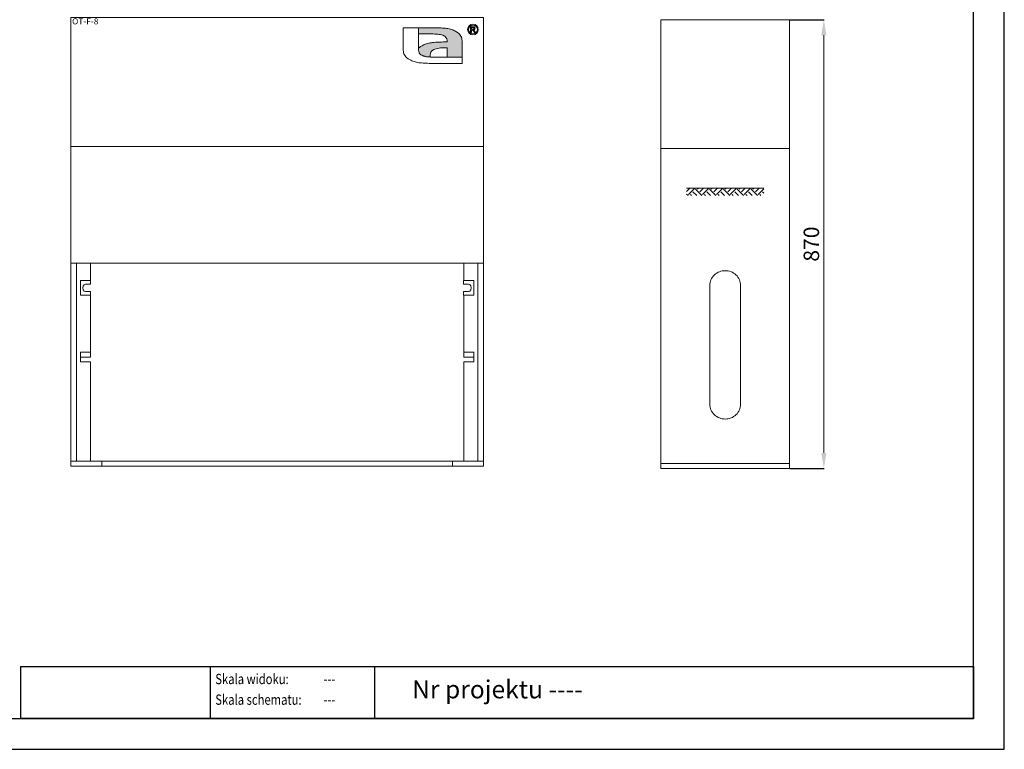
# Model space of a CAD drawing. Units: millimetres. Extents: x 0 to 8548, y 0 to 2970.
# Drawn here: x 1654 to 3564, y 450 to 1865 of the extents above; entities that cross this region are included whole.
import ezdxf
from ezdxf.enums import TextEntityAlignment as Align

# ---------------------------------------------------------------- set-up
doc = ezdxf.new("R2010")
doc.units = ezdxf.units.MM
doc.layers.add('2DE_OBJ', color=7, linetype='Continuous', lineweight=18)
doc.layers.add('CP_FRAME', color=223, linetype='Continuous', lineweight=50)
for name, color, linetype in [('2DE_TXTNUM', 11, 'Continuous'), ('2DE_TXTPAR', 41, 'Continuous'), ('CP_TEXTNORM', 53, 'Continuous')]:
    doc.layers.add(name, color=color, linetype=linetype)
doc.styles.add('CP_ATTR', font='arial.ttf')
doc.styles.add('CP_ELATT', font='arial.ttf')
doc.styles.add('CP_TXTCON', font='arial.ttf', dxfattribs={"width": 0.8})
doc.styles.get("Standard").update_dxf_attribs({"font": 'arial.ttf'})
doc.dimstyles.new('lamel 10', dxfattribs={"dimtxt": 30, "dimasz": 30, "dimexe": 0.5, "dimexo": 0.5, "dimgap": 5, "dimtad": 1, "dimtoh": 1, "dimdec": 1, "dimzin": 9, "dimtxsty": 'Standard', "dimcen": 1, "dimclre": 1, "dimadec": 0, "dimazin": 0, "dimtfac": 1, "dimtdec": 1, "dimtmove": 0, "dimatfit": 3, "dimfxl": 1, "dimlwd": 9, "dimarcsym": 0})

# ---------------------------------------------------------------- blocks, each defined once
blk = doc.blocks.new('2dlam_9013_02')
at = {"layer": 'CP_FRAME', "color": 7, "lineweight": -3}
for p, q in [((0, 10.04), (184.77, 10.04)), ((36.75, 10.04), (36.75, 0)), ((68.63, 10.04), (68.63, 0)), ((184.96, 0), (0, 0))]:
    blk.add_line(p, q, dxfattribs=at)
at = {"layer": 'CP_TEXTNORM', "color": 7, "lineweight": -3, "style": 'CP_TXTCON', "width": 0.8}
for s, p in [('Skala widoku: ', (37.75, 6.63)), ('Skala schematu: ', (37.75, 2.63))]:
    blk.add_text(s, height=2, dxfattribs=at).set_placement(p)
at = {"layer": 'CP_TEXTNORM', "color": 7, "lineweight": -3, "insert": (75.93, 5.17), "char_height": 3.5, "width": 116.3322, "attachment_point": 4, "style": 'CP_TXTCON'}
blk.add_mtext('Nr projektu ----', dxfattribs=at)
at = {"layer": 'CP_TEXTNORM', "color": 7, "linetype": 'ByBlock', "lineweight": -3, "style": 'CP_TXTCON', "width": 0.8, "flags": 8}
for tag, p in [('SK_WID', (58.75, 6.63)), ('SK_SCH', (58.75, 2.63))]:
    blk.add_attdef(tag, p, '', height=2, dxfattribs=at)
blk = doc.blocks.new('Pdlam_0954_08-200-002_z15msdn')
h = blk.add_hatch()
h.set_pattern_fill('EARTH', color=256, scale=3, angle=45)
h.set_pattern_definition([(45, (-11.686, -10), (2e-15, 26.9408), [19.05, -19.05]), (45, (-16.738, -4.949), (2e-15, 26.9408), [19.05, -19.05]), (45, (-21.789, 0.103), (2e-15, 26.9408), [19.05, -19.05]), (135, (-21.789, 3.47), (-26.9408, 2e-15), [19.05, -19.05]), (135, (-16.738, 8.522), (-26.9408, 2e-15), [19.05, -19.05]), (135, (-11.686, 13.573), (-26.9408, 2e-15), [19.05, -19.05])])
h.paths.add_polyline_path([(75, -326.7), (-75, -326.7), (-75, -341.1), (75, -341.1)])
for p, q in [((-125, -250), (125, -250)), ((-75, -326.7), (75, -326.7)), ((-125, -860.4), (125, -860.4))]:
    blk.add_line(p, q)
blk.add_lwpolyline([(-125, -870), (125, -870), (125, 0), (-125, 0)], close=True)
blk.add_lwpolyline([(0, -774.2), (0, -774.2, 0.414214), (30, -745.4), (30, -515.4, 0.414214), (0, -486.6), (0, -486.6, 0.414214), (-30, -515.4), (-30, -745.4, 0.414214)], format="xyb", close=True)
at = {"linetype": 'ByBlock', "style": 'CP_ATTR', "flags": 9}
for tag in ['NAME', 'NUMBER', 'GROUP', 'ARTICLE', 'PRODUCT-TYPE', 'ORDER-NO', 'PRODUCER', 'DN', 'PN', 'TEMPERATURE', 'VOLTAGE', 'POWER', 'FLOW', 'CHARACTER', 'OTHER']:
    blk.add_attdef(tag, text='', height=0.00005, dxfattribs=at).set_placement((-0.1, 0), align=Align.MIDDLE_LEFT)
at = {"layer": '2DE_TXTNUM', "linetype": 'ByBlock', "style": 'CP_ELATT', "width": 0.8, "flags": 8}
blk.add_attdef('TAG1', (-120, -45.3), '', height=25, dxfattribs=at)
blk = doc.blocks.new('*D43')
at = {"color": 255, "lineweight": -2, "transparency": 16777216}
for p, q in [((3148.2, 1864.5), (3214.5, 1864.5)), ((3148.2, 994.5), (3214.5, 994.5))]:
    blk.add_line(p, q, dxfattribs=at)
at = {"color": 0, "lineweight": 9, "transparency": 16777216}
blk.add_line((3214, 1024.5), (3214, 1834.5), dxfattribs=at)
at = {"color": 0, "transparency": 16777216}
for points in [[(3209, 1834.5), (3219, 1834.5), (3214, 1864.5)], [(3209, 1024.5), (3219, 1024.5), (3214, 994.5)]]:
    blk.add_solid(points, dxfattribs=at)
at = {"layer": 'Defpoints', "color": 0, "transparency": 16777216}
for p in [(3147.7, 1864.5), (3214, 1864.5), (3147.7, 994.5)]:
    blk.add_point(p, dxfattribs=at)
at = {"color": 0, "lineweight": -3, "transparency": 16777216, "insert": (3193.7, 1429.5), "char_height": 30, "attachment_point": 5, "rotation": 90}
blk.add_mtext('870', dxfattribs=at)
blk = doc.blocks.new('2dlam_0954_08-200-004_zj274x1')
blk.add_hatch(color=256).paths.add_polyline_path([(358.3, -42.8), (357.9, -40.5), (357.3, -38.3), (356.4, -36.3), (355.2, -34.3), (353.7, -32.4), (351.8, -30.6), (349.5, -28.9), (346.7, -27.2), (344.7, -26.1), (342.6, -25.1), (340.5, -24.3), (338.2, -23.5), (336, -22.8), (333.6, -22.2), (331.2, -21.7), (328.7, -21.3), (326.2, -21), (323.6, -20.7), (320.9, -20.5), (318.1, -20.3), (315.2, -20.2), (312.1, -20.1), (309, -20), (305.7, -20), (302.4, -20), (274.1, -20), (274.1, -32.1), (298.8, -32.1), (302.3, -32.1), (305.5, -32.2), (308.6, -32.3), (311.4, -32.6), (314.1, -32.9), (316.6, -33.4), (318.9, -34), (321.1, -34.7), (323.1, -35.6), (324.9, -36.6), (327.4, -38.6), (328.8, -41.2), (329.4, -44.2), (329.5, -47.6), (325.2, -47.6), (321.9, -47.6), (318.6, -47.7), (315.5, -47.7), (312.5, -47.8), (309.6, -47.9), (306.8, -48.1), (304.1, -48.3), (301.5, -48.6), (299, -49), (296.5, -49.4), (294.1, -49.9), (291.8, -50.4), (289.6, -51.1), (287.3, -51.9), (285.1, -52.7), (283, -53.7), (280.9, -54.8), (278.2, -56.4), (275.9, -58), (274.1, -59.6), (274.1, -59.9), (274.1, -63.2), (274.4, -66), (275.2, -68.5), (276.6, -70.6), (278.8, -72.4), (279, -72.5), (280.9, -73.6), (281.7, -73.9), (283.4, -74.5), (284.2, -74.8), (286.2, -75.4), (286.9, -75.5), (289.7, -76.1), (290.1, -76.1), (292.9, -76.5), (293.8, -76.6), (296.4, -76.7), (297, -76.8), (297, -75.8), (297, -72.6), (297.3, -69.7), (298.1, -67.3), (299.4, -65.1), (301.6, -63.3), (303.7, -62.2), (306, -61.3), (308.4, -60.6), (311, -60), (313.9, -59.5), (316.9, -59.2), (320.2, -59), (323.8, -58.9), (327.7, -58.9), (329.5, -58.9), (329.5, -76.9), (358.6, -76.9), (358.6, -48), (358.5, -45.3)])
at = {"linetype": 'Continuous'}
for p, q in [((-400, 0), (-400, -199.3)), ((-400, 0), (400, 0)), ((399.2, 0), (-399.2, 0)), ((400, -860.4), (400, 0)), ((375.1, -18), (378.9, -18)), ((375.1, -29.2), (375.1, -18)), ((378.9, -18), (375.1, -18)), ((375.1, -18), (375.1, -29.2)), ((378.9, -18), (380.1, -18)), ((380.1, -18), (378.9, -18)), ((380.1, -18), (381.1, -18.1)), ((381.1, -18.1), (380.1, -18)), ((381.1, -18.1), (381.8, -18.3)), ((381.8, -18.3), (381.1, -18.1)), ((381.8, -18.3), (382.3, -18.5)), ((382.3, -18.5), (381.8, -18.3)), ((382.3, -18.5), (382.8, -18.9)), ((382.8, -18.9), (382.3, -18.5)), ((382.8, -18.9), (383.2, -19.4)), ((383.2, -19.4), (382.8, -18.9)), ((274.1, -20), (244.5, -20)), ((244.5, -20), (244.5, -61)), ((302.4, -20), (274.1, -20)), ((274.1, -20), (274.1, -32.1)), ((274.1, -59.9), (274.1, -20)), ((274.1, -32.1), (298.8, -32.1)), ((298.8, -32.1), (302.3, -32.1)), ((302.3, -32.1), (305.5, -32.2)), ((305.7, -20), (302.4, -20)), ((305.5, -32.2), (308.6, -32.3)), ((309, -20), (305.7, -20)), ((308.6, -32.3), (311.4, -32.6)), ((312.1, -20.1), (309, -20)), ((311.4, -32.6), (314.1, -32.9)), ((315.2, -20.2), (312.1, -20.1)), ((314.1, -32.9), (316.6, -33.4)), ((318.1, -20.3), (315.2, -20.2)), ((316.6, -33.4), (318.9, -34)), ((320.9, -20.5), (318.1, -20.3)), ((318.9, -34), (321.1, -34.7)), ((323.6, -20.7), (320.9, -20.5)), ((321.1, -34.7), (323.1, -35.6)), ((323.1, -35.6), (324.9, -36.6)), ((326.2, -21), (323.6, -20.7)), ((324.9, -36.6), (327.4, -38.6)), ((328.7, -21.3), (326.2, -21)), ((331.2, -21.7), (328.7, -21.3)), ((333.6, -22.2), (331.2, -21.7)), ((336, -22.8), (333.6, -22.2)), ((338.2, -23.5), (336, -22.8)), ((340.5, -24.3), (338.2, -23.5)), ((342.6, -25.1), (340.5, -24.3)), ((344.7, -26.1), (342.6, -25.1)), ((346.7, -27.2), (344.7, -26.1)), ((349.5, -28.9), (346.7, -27.2)), ((351.8, -30.6), (349.5, -28.9)), ((353.7, -32.4), (351.8, -30.6)), ((355.2, -34.3), (353.7, -32.4)), ((356.4, -36.3), (355.2, -34.3)), ((357.3, -38.3), (356.4, -36.3)), ((376.9, -29.2), (375.1, -29.2)), ((375.1, -29.2), (376.9, -29.2)), ((379, -19.5), (376.9, -19.5)), ((376.9, -19.5), (376.9, -22.9)), ((376.9, -22.9), (376.9, -19.5)), ((376.9, -19.5), (379, -19.5)), ((376.9, -22.9), (379.1, -22.9)), ((379.1, -22.9), (376.9, -22.9)), ((376.9, -24.4), (376.9, -29.2)), ((377.9, -24.4), (376.9, -24.4)), ((376.9, -29.2), (376.9, -24.4)), ((376.9, -24.4), (377.9, -24.4)), ((378.5, -24.5), (377.9, -24.4)), ((377.9, -24.4), (378.5, -24.5)), ((379, -24.6), (378.5, -24.5)), ((378.5, -24.5), (379, -24.6)), ((379.8, -19.5), (379, -19.5)), ((379, -19.5), (379.8, -19.5)), ((379.4, -24.8), (379, -24.6)), ((379, -24.6), (379.4, -24.8)), ((379.1, -22.9), (380, -22.8)), ((380, -22.8), (379.1, -22.9)), ((379.9, -25.3), (379.4, -24.8)), ((379.4, -24.8), (379.9, -25.3)), ((380.4, -19.6), (379.8, -19.5)), ((379.8, -19.5), (380.4, -19.6)), ((380.6, -26.2), (379.9, -25.3)), ((379.9, -25.3), (380.6, -26.2)), ((380, -22.8), (380.8, -22.7)), ((380.8, -22.7), (380, -22.8)), ((380.8, -19.7), (380.4, -19.6)), ((380.4, -19.6), (380.8, -19.7)), ((381.4, -24), (380.5, -24.2)), ((380.5, -24.2), (381.4, -24)), ((380.5, -24.2), (380.9, -24.3)), ((380.9, -24.3), (380.5, -24.2)), ((381.3, -27.4), (380.6, -26.2)), ((380.6, -26.2), (381.3, -27.4)), ((381.1, -19.8), (380.8, -19.7)), ((380.8, -19.7), (381.1, -19.8)), ((380.8, -22.7), (381.3, -22.4)), ((381.3, -22.4), (380.8, -22.7)), ((380.9, -24.3), (381.2, -24.5)), ((381.2, -24.5), (380.9, -24.3)), ((381.4, -20), (381.1, -19.8)), ((381.1, -19.8), (381.4, -20)), ((381.2, -24.5), (381.5, -24.8)), ((381.5, -24.8), (381.2, -24.5)), ((381.3, -22.4), (381.6, -22.1)), ((381.6, -22.1), (381.3, -22.4)), ((382.3, -29.2), (381.3, -27.4)), ((381.3, -27.4), (382.3, -29.2)), ((381.6, -20.3), (381.4, -20)), ((381.4, -20), (381.6, -20.3)), ((382.2, -23.7), (381.4, -24)), ((381.4, -24), (382.2, -23.7)), ((381.5, -24.8), (381.9, -25.3)), ((381.9, -25.3), (381.5, -24.8)), ((381.7, -20.5), (381.6, -20.3)), ((381.6, -20.3), (381.7, -20.5)), ((381.6, -22.1), (381.8, -21.6)), ((381.8, -21.6), (381.6, -22.1)), ((381.8, -20.8), (381.7, -20.5)), ((381.7, -20.5), (381.8, -20.8)), ((381.9, -21.2), (381.8, -20.8)), ((381.8, -20.8), (381.9, -21.2)), ((381.8, -21.6), (381.9, -21.2)), ((381.9, -21.2), (381.8, -21.6)), ((381.9, -25.3), (382.5, -26)), ((382.5, -26), (381.9, -25.3)), ((382.8, -23.1), (382.2, -23.7)), ((382.2, -23.7), (382.8, -23.1)), ((384.5, -29.2), (382.3, -29.2)), ((382.3, -29.2), (384.5, -29.2)), ((382.5, -26), (383.1, -27)), ((383.1, -27), (382.5, -26)), ((383.3, -22.5), (382.8, -23.1)), ((382.8, -23.1), (383.3, -22.5)), ((383.1, -27), (384.5, -29.2)), ((384.5, -29.2), (383.1, -27)), ((383.2, -19.4), (383.5, -19.9)), ((383.5, -19.9), (383.2, -19.4)), ((383.6, -21.8), (383.3, -22.5)), ((383.3, -22.5), (383.6, -21.8)), ((383.5, -19.9), (383.6, -20.4)), ((383.6, -20.4), (383.5, -19.9)), ((383.6, -20.4), (383.7, -21)), ((383.7, -21), (383.6, -20.4)), ((383.7, -21), (383.6, -21.8)), ((383.6, -21.8), (383.7, -21)), ((278.2, -56.4), (275.9, -58)), ((280.9, -54.8), (278.2, -56.4)), ((283, -53.7), (280.9, -54.8)), ((285.1, -52.7), (283, -53.7)), ((287.3, -51.9), (285.1, -52.7)), ((289.6, -51.1), (287.3, -51.9)), ((291.8, -50.4), (289.6, -51.1)), ((294.1, -49.9), (291.8, -50.4)), ((296.5, -49.4), (294.1, -49.9)), ((299, -49), (296.5, -49.4)), ((301.5, -48.6), (299, -49)), ((304.1, -48.3), (301.5, -48.6)), ((306.8, -48.1), (304.1, -48.3)), ((309.6, -47.9), (306.8, -48.1)), ((312.5, -47.8), (309.6, -47.9)), ((315.5, -47.7), (312.5, -47.8)), ((318.6, -47.7), (315.5, -47.7)), ((321.9, -47.6), (318.6, -47.7)), ((325.2, -47.6), (321.9, -47.6)), ((329.5, -47.6), (325.2, -47.6)), ((327.4, -38.6), (328.8, -41.2)), ((328.8, -41.2), (329.4, -44.2)), ((329.4, -44.2), (329.5, -47.6)), ((357.9, -40.5), (357.3, -38.3)), ((358.3, -42.8), (357.9, -40.5)), ((358.5, -45.3), (358.3, -42.8)), ((358.6, -48), (358.5, -45.3)), ((358.6, -76.9), (358.6, -48)), ((244.5, -61), (244.6, -63.7)), ((244.6, -63.7), (244.8, -66.2)), ((244.8, -66.2), (245.2, -68.5)), ((245.2, -68.5), (245.8, -70.7)), ((245.8, -70.7), (246.7, -72.8)), ((246.7, -72.8), (248, -74.7)), ((248, -74.7), (249.5, -76.6)), ((275.9, -58), (274.1, -59.6)), ((274.1, -59.6), (274.1, -59.9)), ((274.1, -59.9), (274.1, -63.2)), ((274.1, -63.2), (274.1, -59.9)), ((274.1, -63.2), (274.4, -66)), ((274.4, -66), (274.1, -63.2)), ((274.4, -66), (275.2, -68.5)), ((275.2, -68.5), (274.4, -66)), ((275.2, -68.5), (276.6, -70.6)), ((276.6, -70.6), (275.2, -68.5)), ((276.6, -70.6), (278.8, -72.4)), ((278.8, -72.4), (276.6, -70.6)), ((278.8, -72.4), (281, -73.6)), ((280.6, -73.4), (278.8, -72.4)), ((282.7, -74.3), (280.6, -73.4)), ((281, -73.6), (281.6, -73.8)), ((281.6, -73.8), (283.5, -74.6)), ((284.8, -75), (282.7, -74.3)), ((283.5, -74.6), (284.1, -74.8)), ((284.1, -74.8), (286.4, -75.4)), ((287.1, -75.6), (284.8, -75)), ((286.4, -75.4), (286.8, -75.5)), ((286.8, -75.5), (289.8, -76.1)), ((289.6, -76.1), (287.1, -75.6)), ((292.3, -76.4), (289.6, -76.1)), ((289.8, -76.1), (293.1, -76.5)), ((297, -72.6), (297.3, -69.7)), ((297, -75.8), (297, -72.6)), ((297, -76.8), (297, -75.8)), ((297.3, -69.7), (298.1, -67.3)), ((298.1, -67.3), (299.4, -65.1)), ((299.4, -65.1), (301.6, -63.3)), ((301.6, -63.3), (303.7, -62.2)), ((303.7, -62.2), (306, -61.3)), ((306, -61.3), (308.4, -60.6)), ((308.4, -60.6), (311, -60)), ((311, -60), (313.9, -59.5)), ((313.9, -59.5), (316.9, -59.2)), ((316.9, -59.2), (320.2, -59)), ((320.2, -59), (323.8, -58.9)), ((323.8, -58.9), (327.7, -58.9)), ((327.7, -58.9), (329.5, -58.9)), ((329.5, -58.9), (329.5, -76.9)), ((249.5, -76.6), (251.5, -78.4)), ((251.5, -78.4), (253.9, -80.1)), ((253.9, -80.1), (256.7, -81.8)), ((256.7, -81.8), (258.9, -82.9)), ((258.9, -82.9), (261, -83.9)), ((261, -83.9), (263.2, -84.7)), ((263.2, -84.7), (265.5, -85.5)), ((265.5, -85.5), (267.8, -86.2)), ((267.8, -86.2), (270.1, -86.8)), ((270.1, -86.8), (272.5, -87.3)), ((272.5, -87.3), (275, -87.7)), ((275, -87.7), (277.5, -88)), ((277.5, -88), (280.1, -88.3)), ((280.1, -88.3), (282.8, -88.5)), ((282.8, -88.5), (285.6, -88.7)), ((285.6, -88.7), (288.6, -88.8)), ((288.6, -88.8), (291.6, -88.9)), ((291.6, -88.9), (294.7, -89)), ((295.1, -76.7), (292.3, -76.4)), ((293.1, -76.5), (293.5, -76.5)), ((293.5, -76.5), (296.8, -76.8)), ((294.7, -89), (298, -89)), ((298.2, -76.8), (295.1, -76.7)), ((296.8, -76.8), (297, -76.8)), ((298, -89), (301.4, -89)), ((301.4, -76.9), (298.2, -76.8)), ((304.9, -76.9), (301.4, -76.9)), ((301.4, -89), (358.6, -89)), ((358.6, -76.9), (304.9, -76.9)), ((329.5, -76.9), (358.6, -76.9)), ((358.6, -89), (358.6, -76.9)), ((-400, -199.3), (-400, -860.4)), ((-400, -250), (400, -250)), ((399.2, -476.5), (-400, -476.5)), ((-399.2, -476.5), (400, -476.5)), ((389.3, -476.5), (-389.3, -476.5)), ((-389.3, -476.5), (-389.3, -860.4)), ((-362, -476.5), (-362, -510)), ((361.7, -476.5), (361.7, -510)), ((389.3, -860.4), (389.3, -476.5)), ((-362, -510), (-381.7, -510)), ((-381.7, -510), (-381.7, -538.7)), ((-362, -510), (-362, -517.2)), ((361.4, -509.8), (361.4, -517)), ((361.7, -510), (381.6, -510)), ((381.6, -510), (381.6, -538.7)), ((-376.8, -524.4), (-376.1, -520.7)), ((-376.1, -528), (-376.8, -524.4)), ((-376.1, -520.7), (-374.2, -518.2)), ((-374.2, -530.6), (-376.1, -528)), ((-374.2, -518.2), (-371.6, -517.2)), ((-371.6, -531.5), (-374.2, -530.6)), ((-362, -517.2), (-371.8, -517.2)), ((-362, -531.5), (-371.8, -531.5)), ((-362, -538.7), (-362, -531.5)), ((361.4, -517), (371.3, -517)), ((361.4, -538.5), (361.4, -531.3)), ((361.4, -531.3), (371.3, -531.3)), ((373.7, -518), (371.1, -517)), ((371.1, -531.3), (373.7, -530.4)), ((375.6, -520.5), (373.7, -518)), ((373.7, -530.4), (375.6, -527.8)), ((376.3, -524.2), (375.6, -520.5)), ((375.6, -527.8), (376.3, -524.2)), ((-381.7, -538.7), (-362, -538.7)), ((-362, -538.7), (-362, -648.8)), ((381.6, -538.7), (361.7, -538.7)), ((361.7, -538.7), (361.7, -648.8)), ((-362, -648.8), (-381.7, -648.8)), ((-381.7, -648.8), (-381.7, -658.4)), ((-362, -648.8), (-381.7, -648.8)), ((-381.7, -648.8), (-381.7, -668)), ((-362, -658.4), (-362, -648.8)), ((381.6, -648.8), (361.7, -648.8)), ((361.7, -648.8), (361.7, -658.4)), ((361.7, -648.8), (381.6, -648.8)), ((381.6, -658.4), (381.6, -648.8)), ((381.6, -648.8), (381.6, -668)), ((-381.7, -658.4), (-362, -658.4)), ((-381.7, -668), (-362, -668)), ((-362, -668), (-362, -860.4)), ((361.7, -658.4), (381.6, -658.4)), ((381.6, -668), (361.7, -668)), ((361.7, -668), (361.7, -860.4)), ((400, -860.4), (-400, -860.4)), ((-400, -860.4), (-400, -870)), ((-400, -870), (400, -870)), ((-399.2, -860.4), (399.2, -860.4)), ((-389.3, -860.4), (389.3, -860.4)), ((340, -860.4), (-340, -860.4)), ((-340, -860.4), (-340, -870)), ((-340, -870), (340, -870)), ((340, -870), (340, -860.4)), ((400, -870), (400, -860.4))]:
    blk.add_line(p, q, dxfattribs=at)
for radius in [10.4, 8.65]:
    blk.add_circle((379.7, -23.4), radius)
at = {"linetype": 'ByBlock', "style": 'CP_ATTR', "flags": 9}
for tag in ['NAME', 'NUMBER', 'GROUP', 'ARTICLE', 'ORDER-NO', 'PRODUCER', 'DN', 'PN', 'TEMPERATURE', 'VOLTAGE', 'POWER', 'FLOW', 'CHARACTER', 'OTHER']:
    blk.add_attdef(tag, text='', height=0.00005, dxfattribs=at).set_placement((-0.2, 0), align=Align.MIDDLE_LEFT)
at = {"layer": '2DE_TXTNUM', "linetype": 'ByBlock', "style": 'CP_ELATT', "width": 0.8, "flags": 8}
blk.add_attdef('TAG1', (-395, -45), '', height=24.8, dxfattribs=at)
at = {"layer": '2DE_TXTPAR', "linetype": 'ByBlock', "style": 'CP_ATTR', "flags": 8}
blk.add_attdef('PRODUCT-TYPE', (-397.7, -13.5), '', height=11.9, dxfattribs=at)

msp = doc.modelspace()

# ---------------------------------------------------------------- linework, layer by layer
at = {"lineweight": -3}
for p, q in [((1656.26, 610.4), (1656.26, 510)), ((3504, 610.4), (3504, 510))]:
    msp.add_line(p, q, dxfattribs=at)
at = {"layer": 'CP_FRAME', "color": 7, "linetype": 'Continuous', "lineweight": -3}
for points in [[(3564, 450), (3564, 2970), (0, 2970), (0, 450)], [(3504, 510), (3504, 2910), (240, 2910), (240, 510)]]:
    msp.add_lwpolyline(points, close=True, dxfattribs=at)

# ---------------------------------------------------------------- block references
at = {"lineweight": -3}
ref = msp.add_blockref('2dlam_9013_02', (1656.26, 510), dxfattribs=dict(at, xscale=10, yscale=10, zscale=10))
ref.add_attrib('SK_SCH', '---', (2243.73, 536.26), dxfattribs={"layer": 'CP_TEXTNORM', "color": 7, "linetype": 'ByBlock', "height": 20, "style": 'CP_TXTCON', "width": 0.8})
ref.add_attrib('SK_WID', '---', (2243.73, 576.26), dxfattribs={"layer": 'CP_TEXTNORM', "color": 7, "linetype": 'ByBlock', "height": 20, "style": 'CP_TXTCON', "width": 0.8})
at = {"layer": '2DE_OBJ', "lineweight": -3}
msp.add_blockref('2dlam_0954_08-200-004_zj274x1', (2153.8, 1868.93), dxfattribs=at).add_auto_attribs({'PRODUCT-TYPE': 'OT-F-8'})
msp.add_blockref('Pdlam_0954_08-200-002_z15msdn', (3022.66, 1864.54), dxfattribs=at)

# ---------------------------------------------------------------- dimensions: what is measured, and where the dimension line sits
at = {"lineweight": -3}
dim = msp.add_linear_dim(base=(3213.97, 1864.54), p1=(3147.66, 994.54), p2=(3147.66, 1864.54), angle=90, dimstyle='lamel 10', override={"dimclre": 255}, dxfattribs=at)
dim.commit()
dim.dimension.update_dxf_attribs({"geometry": '*D43', "text_midpoint": (3193.65, 1429.54)})

doc.saveas('drawing.dxf')
